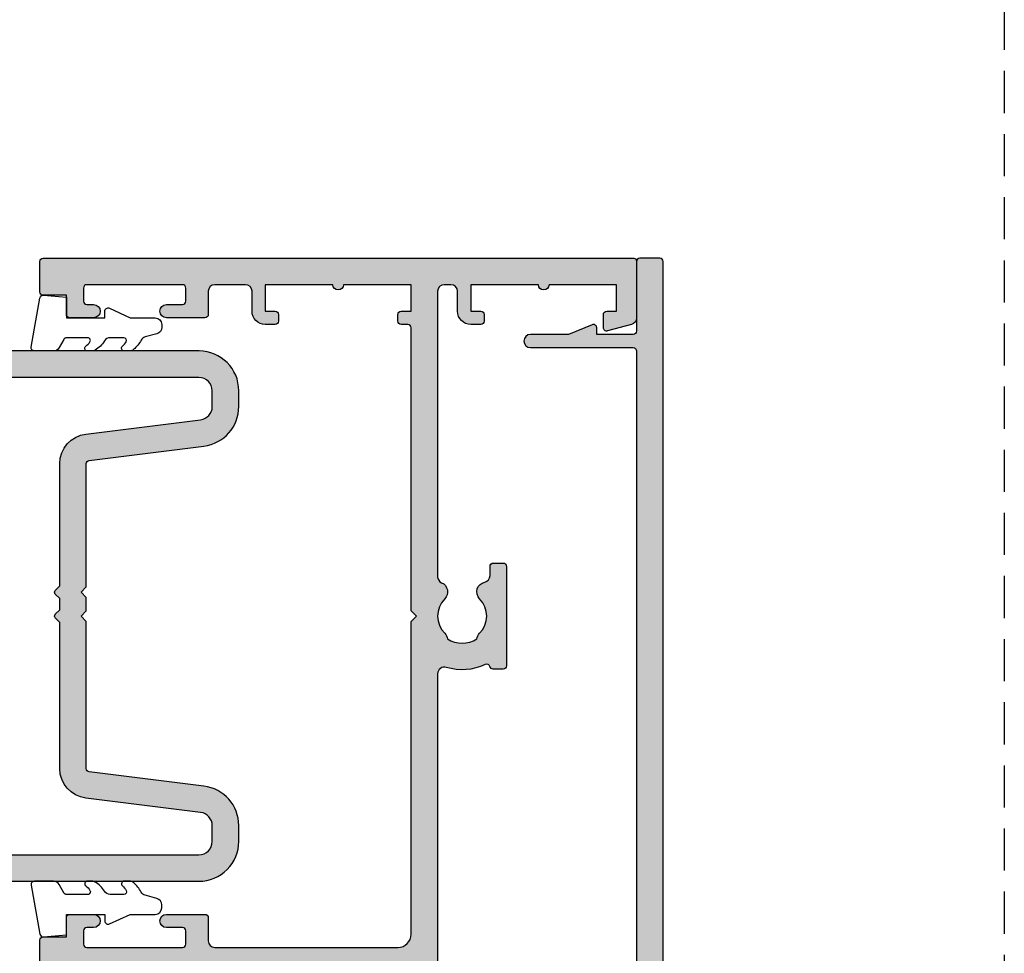
# Model space of a CAD drawing. Units: millimetres. Extents: x 0 to 356, y 0 to 484.
# Drawn here: x 282 to 356, y 165 to 235 of the extents above; entities that cross this region are included whole.
import ezdxf

# ---------------------------------------------------------------- set-up
doc = ezdxf.new("R2010")
doc.units = ezdxf.units.MM
doc.header["$LTSCALE"] = 0.25
doc.linetypes.add('DASHED', pattern=[19.049999999999997, 12.7, -6.35])
doc.layers.get('0').update_dxf_attribs({"plot": 0})
for name, color, linetype in [('08732$0$APL Hatch', 253, 'Continuous'), ('08732$0$APL Joinery', 2, 'Continuous'), ('08743$0$APL Hatch', 253, 'Continuous'), ('08743$0$APL Joinery', 2, 'Continuous'), ('08900$0$APL Hatch', 253, 'Continuous'), ('08900$0$APL Joinery', 2, 'Continuous'), ('APL Joinery', 2, 'Continuous')]:
    doc.layers.add(name, color=color, linetype=linetype)

# ---------------------------------------------------------------- blocks, each defined once
blk = doc.blocks.new('08732')
at = {"layer": '08732$0$APL Hatch'}
h = blk.add_hatch(color=256, dxfattribs=at)
edge = h.paths.add_edge_path()
edge.add_arc((-22.9999985165674, 3.999999202069055), 3.349999999982849, 42.30498704038229, 121.29741221958469, ccw=False)
edge.add_arc((-21.07710998279839, 5.749999112569894), 0.7499999999726049, -137.6950129585045, 42.304987041029676, ccw=False)
edge.add_arc((-22.99999851649225, 3.999999202071494), 1.849999999980424, 42.30498704117906, 137.1204182266337)
edge.add_arc((-25.01515846976635, 5.871263577506085), 0.9000000000287113, 284.5174242385811, 317.12041822665293, ccw=False)
edge.add_arc((-22.99999851648309, 3.999999202057039), 2.050000000012997, 150.8035934069148, 209.9198265928864)
edge.add_arc((-24.99137177595153, 2.103441124523911), 0.8999999999807208, 43.60300177256232, 76.20599575986279, ccw=False)
edge.add_arc((-22.99999851652493, 3.999999202042569), 1.849999999975749, 223.6030017727996, 311.5845329588685)
edge.add_arc((-21.27431528510846, 2.055258246346052), 0.7500000000156729, 20.84203890574571, 131.584532959426, ccw=False)
edge.add_arc((-20.10610918926477, 2.499999202041409), 0.5000000000000006, 200.8420389058008, 270)
edge.add_line((-20.10610918926477, 1.999999202041408), (-19.93955153330671, 1.999999202041408))
edge.add_arc((-19.93955153330671, 2.249999202041408), 0.25, 270, 360)
edge.add_line((-19.68955153330671, 2.249999202041408), (-19.68955153330662, 2.999999202041408))
edge.add_arc((-19.28955153330658, 2.999999202041408), 0.4000000000000448, 0, 180, ccw=False)
edge.add_line((-18.88955153330653, 2.999999202041408), (-18.88955153330653, 2.249999202041408))
edge.add_arc((-18.63955153330653, 2.249999202041408), 0.25, 180, 270)
edge.add_line((-18.63955153330653, 1.999999202041408), (-14.78955153330662, 1.999999202041408))
edge.add_line((-14.78955153330662, 1.999999202041408), (-14.78955153330662, 2.999999202041408))
edge.add_line((-14.78955153330662, 2.999999202041408), (-13.78955153330662, 2.999999202041408))
edge.add_line((-13.78955153330662, 2.999999202041408), (-13.78955153330662, 4.999999202041408))
edge.add_line((-13.78955153330662, 4.999999202041408), (-14.53955153330662, 4.999999202041408))
edge.add_arc((-14.53955153330662, 5.249999202041408), 0.25, 180, 270, ccw=False)
edge.add_line((-14.78955153330662, 5.249999202041408), (-14.78955153330662, 5.749999202041408))
edge.add_arc((-14.53955153330662, 5.749999202041408), 0.25, 90, 180, ccw=False)
edge.add_line((-14.53955153330662, 5.999999202041408), (-13.03955153330662, 5.999999202041408))
edge.add_arc((-13.03955153330662, 5.749999202041408), 0.25, 0, 90, ccw=False)
edge.add_line((-12.78955153330662, 5.749999202041408), (-12.78955153330662, 2.499999202041408))
edge.add_arc((-12.28955153330662, 2.499999202041408), 0.5, 180, 270)
edge.add_line((-12.28955153330662, 1.999999202041408), (-2.499998516523192, 1.999999202041408))
edge.add_arc((-2.499998516523192, 2.499999202041408), 0.5, 270, 360)
edge.add_line((-1.999998516523192, 2.499999202041408), (-1.999998516522737, 157.7499992020432))
edge.add_arc((-1.749998516522737, 157.7499992020432), 0.25, 90, 180, ccw=False)
edge.add_line((-1.749998516522737, 157.9999992020432), (-0.2499985165227372, 157.9999992020423))
edge.add_arc((-0.2499985165227372, 157.7499992020423), 0.25, 0, 90, ccw=False)
edge.add_line((1.483477262809174e-06, 157.7499992020423), (1.483477262809174e-06, 152.4999992020423))
edge.add_arc((0.2500014834772628, 152.4999992020423), 0.25, 180, 270)
edge.add_line((0.2500014834772628, 152.2499992020423), (3.000001483477263, 152.2499992020423))
edge.add_line((3.000001483477263, 152.2499992020423), (3.000001483477262, 152.7499992020417))
edge.add_arc((3.250001483477269, 152.7499992020417), 0.2500000000000075, 67.62649295782222, 180, ccw=False)
edge.add_line((3.345162192326189, 152.9811797364545), (5.121469964118605, 152.2499992020423))
edge.add_line((5.121469964118605, 152.2499992020423), (7.995549328163463, 152.2499992020423))
edge.add_arc((7.995549328163463, 151.7499992020423), 0.5, -90, 90, ccw=False)
edge.add_line((7.995549328163463, 151.2499992020423), (0.250001483254076, 151.2499992020423))
edge.add_arc((0.2500014832540818, 150.9999992020423), 0.25, 90.00000000000131, 179.9999997442496)
edge.add_line((1.483254081779961e-06, 150.9999992031582), (1.193334693283532e-06, 86.04999932048423))
edge.add_line((1.193334693283532e-06, 86.04999932048423), (1.193334693283532e-06, 71.94999932048432))
edge.add_line((1.193334693283532e-06, 71.94999932048432), (1.483253621759051e-06, 6.999999200925473))
edge.add_arc((0.2500014832536217, 6.999999202041408), 0.2499999999999999, 180.0000002557526, 270)
edge.add_line((0.2500014832536216, 6.749999202041408), (7.995549328163008, 6.749999202041408))
edge.add_arc((7.995549328163008, 6.249999202041408), 0.5, -90, 90, ccw=False)
edge.add_line((7.995549328163008, 5.749999202041408), (5.121469964118149, 5.749999202041409))
edge.add_line((5.121469964118149, 5.749999202041409), (3.345162192325734, 5.018818667629208))
edge.add_arc((3.250001483476812, 5.249999202041975), 0.2500000000000036, 179.9999999999996, 292.37350704217897, ccw=False)
edge.add_line((3.000001483476808, 5.249999202041977), (3.000001483476808, 5.749999202041408))
edge.add_line((3.000001483476808, 5.749999202041408), (0.2500014834768081, 5.749999202041408))
edge.add_arc((0.2500014834768081, 5.499999202041408), 0.25, 90, 180)
edge.add_line((1.483476808061823e-06, 5.499999202041408), (1.483476808061823e-06, 0.2499992020414084))
edge.add_arc((-0.249998516523192, 0.2499992020414084), 0.25, -90, 0, ccw=False)
edge.add_line((-0.249998516523192, -7.979585916195742e-07), (-26.74999851652319, -7.979585916473297e-07))
edge.add_arc((-26.74999851652319, 0.2499992020414084), 0.25, 180, 270, ccw=False)
edge.add_line((-26.99999851652319, 0.2499992020414084), (-26.99999851652319, 7.749999202041408))
edge.add_arc((-26.74999851652319, 7.749999202041408), 0.25, 90, 180, ccw=False)
edge.add_line((-26.74999851652319, 7.999999202041408), (-25.74999851652319, 7.999999202041408))
edge.add_arc((-25.74999851652319, 7.749999202041408), 0.25, 0, 90, ccw=False)
edge.add_line((-25.49999851652319, 7.749999202041408), (-25.49999851652319, 7.289756031995239))
edge.add_arc((-24.99999851652309, 7.289756031995243), 0.5000000000001066, 180.0000000000004, 301.2974122202567)
at = {"layer": '08732$0$APL Joinery', "linetype": 'Continuous'}
blk.add_lwpolyline([(-1.999998516523192, 2.499999202041408), (-1.999998516522737, 157.7499992020432, -0.414213562373095), (-1.749998516522737, 157.9999992020432), (-0.2499985165227372, 157.9999992020423, -0.414213562373095), (1.483477262809174e-06, 157.7499992020423), (1.483477262809174e-06, 152.4999992020423, 0.414213562373095), (0.2500014834772628, 152.2499992020423), (3.000001483477263, 152.2499992020423), (3.000001483477262, 152.7499992020417, -0.5338017280246224), (3.345162192326189, 152.9811797364545), (5.121469964118605, 152.2499992020423), (7.995549328163463, 152.2499992020423, -0.9999999999999999), (7.995549328163463, 151.2499992020423), (0.2500014832540761, 151.2499992020423, 0.4142135610657049), (1.483254081779961e-06, 150.9999992031582), (1.193334693283532e-06, 86.04999932048423), (1.193334693283532e-06, 71.94999932048432), (1.483253621759051e-06, 6.999999200925477, 0.4142135610657001)], format="xyb", dxfattribs=at)
blk = doc.blocks.new('08743')
at = {"layer": '08743$0$APL Hatch'}
h = blk.add_hatch(color=256, dxfattribs=at)
edge = h.paths.add_edge_path()
edge.add_line((2.851060250531418, 84.3000012411701), (0.2499987787134614, 84.3000012411701))
edge.add_arc((0.2499987787134614, 84.0500012411701), 0.25, 90, 180)
edge.add_line((-1.221286538566346e-06, 84.0500012411701), (-1.221286538566346e-06, 83.35000124117028))
edge.add_arc((0.2499987787134614, 83.35000124117028), 0.25, 180, 270)
edge.add_line((0.2499987787134614, 83.10000124117028), (9.049998778696363, 83.10000124117028))
edge.add_line((9.049998778696363, 83.10000124117028), (9.049998778696363, 74.90000124117046))
edge.add_line((9.049998778696363, 74.90000124117046), (0.2499987787134614, 74.90000124117046))
edge.add_arc((0.2499987787134614, 74.65000124117046), 0.25, 90, 180)
edge.add_line((-1.221286538566346e-06, 74.65000124117046), (-1.221286538566346e-06, 73.95000124117064))
edge.add_arc((0.2499987787134614, 73.95000124117064), 0.25, 180, 270)
edge.add_line((0.2499987787134614, 73.70000124117064), (2.851060250531418, 73.70000124117064))
edge.add_line((2.851060250531418, 73.70000124117064), (4.685294017437855, 73.20851978459837))
edge.add_arc((4.749998778713461, 73.45000124117064), 0.2500000000000003, 255.0000000000056, 360)
edge.add_line((4.999998778713461, 73.45000124117064), (4.999998778713461, 73.70000124117064))
edge.add_line((4.999998778713461, 73.70000124117064), (9.549998778696363, 73.70000124117064))
edge.add_arc((9.549998778696363, 74.70000124117064), 1, 270, 360)
edge.add_line((10.54999877869636, 74.70000124117064), (10.55000062039517, 75.00000109839243))
edge.add_line((10.55000062039517, 75.00000109839243), (10.80000062039517, 75.00000109839243))
edge.add_arc((10.80000062039517, 75.25000109839243), 0.25, 270, 360)
edge.add_line((11.05000062039517, 75.25000109839243), (11.05000062039517, 75.94837363633178))
edge.add_arc((11.55000062039527, 75.94837363633216), 0.5000000000000995, 101.53695903255573, 180.000000000044, ccw=False)
edge.add_arc((11.30000062039787, 77.17311850774027), 0.7500000000155643, 281.5369590325416, 404.6397729594195)
edge.add_arc((13.15000062037891, 79.00000109839267), 1.849999999976477, 136.6582417730618, 224.6397729588587, ccw=False)
edge.add_arc((11.1500006203985, 80.88745970719124), 0.8999999999961451, 316.6582417722224, 349.261235759511)
edge.add_arc((13.15000062039512, 79.00000109835275), 2.050000000012131, 57.02493340688761, 122.97506659287899, ccw=False)
edge.add_arc((15.15000062043478, 80.88745970716256), 0.9000000000270484, 190.7387642385523, 223.3417582257543)
edge.add_arc((13.15000062040887, 79.00000109836151), 1.849999999980375, -44.6397729588129, 43.341758227011326, ccw=False)
edge.add_arc((15.00000062037167, 77.17311850774652), 0.7499999999724016, 135.3602270415222, 246.4218215232794)
edge.add_arc((14.50000062041226, 76.02747458401996), 0.5000000000000044, 0, 66.42182152327149, ccw=False)
edge.add_line((15.00000062041227, 76.02747458401996), (15.00000062041227, 31.34511329486509))
edge.add_arc((14.50000062041213, 31.34511329486477), 0.5000000000001315, -107.25970264207513, 3.581135388230905e-11, ccw=False)
edge.add_arc((13.15000062036168, 27.00000109840167), 4.049999999998621, 72.74029735785095, 115.482319768845)
edge.add_arc((11.30000062039512, 30.88168887565946), 0.2500000000000773, 195.2704503054771, 295.48231976882846, ccw=False)
edge.add_arc((10.81765393043709, 30.75000109837401), 0.2499999999997716, 15.27045030564307, 90.00000000006838)
edge.add_line((10.81765393043679, 31.00000109837379), (10.05000062039517, 31.00000109837379))
edge.add_arc((10.05000062039517, 30.75000109837379), 0.25, 90, 180)
edge.add_line((9.800000620395167, 30.75000109837379), (9.800000620395167, 23.25000109837379))
edge.add_arc((10.05000062039517, 23.25000109837379), 0.25, 180, 270)
edge.add_line((10.05000062039517, 23.00000109837379), (10.80000062039517, 23.00000109837379))
edge.add_arc((10.80000062039517, 23.25000109837379), 0.25, 270, 360)
edge.add_line((11.05000062039517, 23.25000109837379), (11.05000062039517, 23.94837363631359))
edge.add_arc((11.55000062039499, 23.94837363631375), 0.4999999999998277, 101.53695903253032, 180.0000000000179, ccw=False)
edge.add_arc((11.30000062039786, 25.17311850772164), 0.7500000000155728, 281.5369590325421, 404.6397729594183)
edge.add_arc((13.15000062037891, 27.00000109837403), 1.849999999976479, 136.6582417730619, 224.6397729588588, ccw=False)
edge.add_arc((11.15000062039851, 28.8874597071726), 0.8999999999961412, 316.6582417722221, 349.2612357595107)
edge.add_arc((13.15000062039512, 27.0000010983341), 2.050000000012133, 57.02493340688761, 122.9750665928789, ccw=False)
edge.add_arc((15.15000062043478, 28.88745970714391), 0.9000000000270529, 190.738764238552, 223.341758225754)
edge.add_arc((13.15000062040887, 27.00000109834285), 1.84999999998038, -44.63977295881273, 43.341758227011496, ccw=False)
edge.add_arc((15.00000062037183, 25.17311850772765), 0.7499999999726726, 135.3602270415186, 246.4218215232751)
edge.add_arc((14.50000062041227, 24.02747458400086), 0.4999999999999997, 0, 66.42182152327172, ccw=False)
edge.add_line((15.00000062041227, 24.02747458400086), (15.00000062041227, 2.500001098368784))
edge.add_arc((14.50000062041227, 2.500001098368784), 0.5, -90, 0, ccw=False)
edge.add_line((14.50000062041227, 2.000001098368784), (14.00000062041227, 2.000001098368784))
edge.add_arc((14.00000062041227, 2.500001098368784), 0.5, 180, 270, ccw=False)
edge.add_line((13.50000062041227, 2.500001098368784), (13.50000062041227, 4.000001098368784))
edge.add_arc((12.50000062041227, 4.000001098368784), 1, 0, 90)
edge.add_line((12.50000062041227, 5.000001098368784), (11.75000062041227, 5.000001098368784))
edge.add_arc((11.75000062041227, 4.750001098368784), 0.25, 90, 180)
edge.add_line((11.50000062041227, 4.750001098368784), (11.50000062041227, 4.250001098368784))
edge.add_arc((11.75000062041227, 4.250001098368784), 0.25, 180, 270)
edge.add_line((11.75000062041227, 4.000001098368784), (12.50000062041227, 4.000001098368784))
edge.add_line((12.50000062041227, 4.000001098368784), (12.50000062041227, 2.000001098368784))
edge.add_line((12.50000062041227, 2.000001098368784), (7.400000620412266, 2.000001098368784))
edge.add_arc((7.00000062041222, 2.000001098368784), 0.4000000000000457, 0, 180)
edge.add_line((6.600000620412175, 2.000001098368784), (1.500000620412266, 2.000001098368784))
edge.add_line((1.500000620412266, 2.000001098368784), (1.500000620412266, 4.000001098368784))
edge.add_line((1.500000620412266, 4.000001098368784), (2.250000620412266, 4.000001098368784))
edge.add_arc((2.250000620412266, 4.250001098368784), 0.25, 270, 360)
edge.add_line((2.500000620412266, 4.250001098368784), (2.500000620412266, 5.250001098368784))
edge.add_arc((2.250000620412266, 5.250001098368784), 0.25, 0, 104.9999999999945)
edge.add_line((2.185295859136659, 5.491482554941058), (0.3705910978610527, 5.005233879656088))
edge.add_arc((0.500000620412265, 4.522270966511542), 0.4999999999999993, 104.9999999999943, 180)
edge.add_line((6.204122655617539e-07, 4.522270966511542), (6.204120836517113e-07, 0.2000010983686025))
edge.add_arc((0.2000006204119927, 0.2000010983686935), 0.1999999999999091, 180.0000000000261, 270.000000000026)
edge.add_line((0.2000006204120837, 1.098368784369086e-06), (44.75000062041227, 1.098368784369086e-06))
edge.add_arc((44.75000062041227, 0.2500010983687844), 0.25, 270, 360)
edge.add_line((45.00000062041227, 0.2500010983687844), (45.00000062041227, 2.550001098368512))
edge.add_arc((44.75000062041227, 2.550001098368512), 0.25, 0, 90)
edge.add_line((44.75000062041227, 2.800001098368512), (43.00000062041227, 2.800001098368512))
edge.add_line((43.00000062041227, 2.800001098368512), (43.00000062041227, 4.250001098368784))
edge.add_arc((42.75000062041227, 4.250001098368784), 0.25, 0, 90)
edge.add_line((42.75000062041227, 4.500001098368784), (40.95000062041299, 4.50000109836887))
edge.add_arc((40.95000062041299, 4.000001098368827), 0.5000000000000426, 90, 270)
edge.add_line((40.95000062041299, 3.500001098368784), (41.45000062041208, 3.500001098368784))
edge.add_arc((41.45000062041208, 3.250001098368784), 0.25, 0, 90, ccw=False)
edge.add_line((41.70000062041208, 3.250001098368784), (41.70000062041208, 2.250001098368784))
edge.add_arc((41.45000062041208, 2.250001098368784), 0.25, -90, 0, ccw=False)
edge.add_line((41.45000062041208, 2.000001098368784), (34.25000062041318, 2.000001098368784))
edge.add_arc((34.25000062041318, 2.250001098368784), 0.25, 180, 270, ccw=False)
edge.add_line((34.00000062041318, 2.250001098368784), (34.00000062041318, 3.250001098368784))
edge.add_arc((34.25000062041318, 3.250001098368784), 0.25, 90, 180, ccw=False)
edge.add_line((34.25000062041318, 3.500001098368784), (35.45000062041117, 3.500001098368784))
edge.add_arc((35.45000062041117, 4.000001098368784), 0.5, 270, 450)
edge.add_line((35.45000062041117, 4.500001098368784), (32.30000062041336, 4.500001098368784))
edge.add_line((32.30000062041336, 4.500001098368784), (32.30000062041336, 2.000001098368784))
edge.add_line((32.30000062041336, 2.000001098368784), (29.50000062041227, 2.000001098368784))
edge.add_arc((29.50000062041227, 2.500001098368784), 0.5, 180, 270, ccw=False)
edge.add_line((29.00000062041227, 2.500001098368784), (29.00000062041227, 4.000001098368784))
edge.add_arc((28.00000062041227, 4.000001098368784), 1, 0, 90)
edge.add_line((28.00000062041227, 5.000001098368784), (27.25000062041227, 5.000001098368784))
edge.add_arc((27.25000062041227, 4.750001098368784), 0.25, 90, 180)
edge.add_line((27.00000062041227, 4.750001098368784), (27.00000062041227, 4.250001098368784))
edge.add_arc((27.25000062041227, 4.250001098368784), 0.25, 180, 270)
edge.add_line((27.25000062041227, 4.000001098368784), (28.00000062041227, 4.000001098368784))
edge.add_line((28.00000062041227, 4.000001098368784), (28.00000062041227, 2.000001098368784))
edge.add_line((28.00000062041227, 2.000001098368784), (22.90000062041226, 2.000001098368784))
edge.add_arc((22.50000062041222, 2.000001098368784), 0.4000000000000448, 0, 180)
edge.add_line((22.10000062041217, 2.000001098368784), (17.00000062041227, 2.000001098368784))
edge.add_line((17.00000062041227, 2.000001098368784), (17.00000062041227, 4.000001098368784))
edge.add_line((17.00000062041227, 4.000001098368784), (17.75000062041227, 4.000001098368784))
edge.add_arc((17.75000062041227, 4.250001098368784), 0.25, 270, 360)
edge.add_line((18.00000062041227, 4.250001098368784), (18.00000062041227, 4.750001098368784))
edge.add_arc((17.75000062041227, 4.750001098368784), 0.25, 0, 90)
edge.add_line((17.75000062041227, 5.000001098368784), (17.25000062041227, 5.000001098368784))
edge.add_arc((17.25000062041227, 5.250001098368784), 0.25, 180, 270, ccw=False)
edge.add_line((17.00000062041227, 5.250001098368784), (17.00000062041227, 26.59999939955626))
edge.add_line((17.00000062041227, 26.59999939955626), (16.59999877874247, 27.00000124122585))
edge.add_line((16.59999877874247, 27.00000124122585), (17.00000062041227, 27.4000030828954))
edge.add_line((17.00000062041227, 27.4000030828954), (17.00000062041227, 51.00000109836878))
edge.add_arc((18.00000062041227, 51.00000109836878), 1, 90, 180, ccw=False)
edge.add_line((18.00000062041227, 52.00000109836878), (31.80000062041336, 52.00000109836787))
edge.add_arc((31.80000062041336, 51.50000109836787), 0.5, 0, 90, ccw=False)
edge.add_line((32.30000062041336, 51.50000109836787), (32.30000062041336, 49.75000109836878))
edge.add_arc((32.55000062041336, 49.75000109836878), 0.25, 180, 270)
edge.add_line((32.55000062041336, 49.50000109836878), (35.45000062041117, 49.50000109836878))
edge.add_arc((35.45000062041117, 50.00000109836878), 0.5, 270, 450)
edge.add_line((35.45000062041117, 50.50000109836878), (34.25000062041318, 50.50000109836878))
edge.add_arc((34.25000062041318, 50.75000109836878), 0.25, 180, 270, ccw=False)
edge.add_line((34.00000062041318, 50.75000109836878), (34.00000062041318, 51.75000109836878))
edge.add_arc((34.25000062041318, 51.75000109836878), 0.25, 90, 180, ccw=False)
edge.add_line((34.25000062041318, 52.00000109836878), (41.45000062041208, 52.00000109836878))
edge.add_arc((41.45000062041208, 51.75000109836878), 0.25, 0, 90, ccw=False)
edge.add_line((41.70000062041208, 51.75000109836878), (41.70000062041208, 50.75000109836878))
edge.add_arc((41.45000062041208, 50.75000109836878), 0.25, -90, 0, ccw=False)
edge.add_line((41.45000062041208, 50.50000109836878), (40.95000062041299, 50.50000109836887))
edge.add_arc((40.95000062041299, 50.00000109836883), 0.5000000000000426, 90, 270)
edge.add_line((40.95000062041299, 49.50000109836878), (42.75000062041227, 49.50000109836878))
edge.add_arc((42.75000062041227, 49.75000109836878), 0.25, 270, 360)
edge.add_line((43.00000062041227, 49.75000109836878), (43.00000062041227, 51.2000010983686))
edge.add_line((43.00000062041227, 51.2000010983686), (44.75000062041227, 51.2000010983686))
edge.add_arc((44.75000062041227, 51.4500010983686), 0.25, 270, 360)
edge.add_line((45.00000062041227, 51.4500010983686), (45.00000062041227, 54.55000109836851))
edge.add_arc((44.75000062041227, 54.55000109836851), 0.25, 0, 90)
edge.add_line((44.75000062041227, 54.80000109836851), (43.00000062041227, 54.80000109836851))
edge.add_line((43.00000062041227, 54.80000109836851), (43.00000062041227, 56.25000109836878))
edge.add_arc((42.75000062041227, 56.25000109836878), 0.25, 0, 90)
edge.add_line((42.75000062041227, 56.50000109836878), (40.95000062041299, 56.50000109836887))
edge.add_arc((40.95000062041299, 56.00000109836883), 0.5000000000000426, 90, 270)
edge.add_line((40.95000062041299, 55.50000109836878), (41.45000062041208, 55.50000109836878))
edge.add_arc((41.45000062041208, 55.25000109836878), 0.25, 0, 90, ccw=False)
edge.add_line((41.70000062041208, 55.25000109836878), (41.70000062041208, 54.25000109836878))
edge.add_arc((41.45000062041208, 54.25000109836878), 0.25, -90, 0, ccw=False)
edge.add_line((41.45000062041208, 54.00000109836878), (34.25000062041318, 54.00000109836878))
edge.add_arc((34.25000062041318, 54.25000109836878), 0.25, 180, 270, ccw=False)
edge.add_line((34.00000062041318, 54.25000109836878), (34.00000062041318, 55.25000109836878))
edge.add_arc((34.25000062041318, 55.25000109836878), 0.25, 90, 180, ccw=False)
edge.add_line((34.25000062041318, 55.50000109836878), (35.45000062041117, 55.50000109836878))
edge.add_arc((35.45000062041117, 56.00000109836878), 0.5, 270, 450)
edge.add_line((35.45000062041117, 56.50000109836878), (32.55000062041336, 56.50000109836878))
edge.add_arc((32.55000062041336, 56.25000109836878), 0.25, 90, 180)
edge.add_line((32.30000062041336, 56.25000109836878), (32.30000062041336, 54.50000109836878))
edge.add_arc((31.80000062041336, 54.50000109836878), 0.5, -90, 0, ccw=False)
edge.add_line((31.80000062041336, 54.00000109836878), (18.00000062041227, 54.00000109836878))
edge.add_arc((18.00000062041227, 55.00000109836878), 1, 180, 270, ccw=False)
edge.add_line((17.00000062041227, 55.00000109836878), (17.00000062041227, 78.59999939958851))
edge.add_line((17.00000062041227, 78.59999939958851), (16.5999987787593, 79.0000012412413))
edge.add_line((16.5999987787593, 79.0000012412413), (17.00000062041227, 79.40000308289406))
edge.add_line((17.00000062041227, 79.40000308289406), (17.00000062041227, 103.0000010983697))
edge.add_arc((18.00000062041227, 103.0000010983697), 1, 90, 180, ccw=False)
edge.add_line((18.00000062041227, 104.0000010983697), (31.80000062041336, 104.0000010983697))
edge.add_arc((31.80000062041336, 103.5000010983697), 0.5, 0, 90, ccw=False)
edge.add_line((32.30000062041336, 103.5000010983697), (32.30000062041336, 101.7500010983697))
edge.add_arc((32.55000062041336, 101.7500010983697), 0.25, 180, 270)
edge.add_line((32.55000062041336, 101.5000010983697), (35.45000062041117, 101.5000010983697))
edge.add_arc((35.45000062041117, 102.0000010983697), 0.5, 270, 450)
edge.add_line((35.45000062041117, 102.5000010983697), (34.25000062041318, 102.5000010983697))
edge.add_arc((34.25000062041318, 102.7500010983697), 0.25, 180, 270, ccw=False)
edge.add_line((34.00000062041318, 102.7500010983697), (34.00000062041318, 103.7500010983697))
edge.add_arc((34.25000062041318, 103.7500010983697), 0.25, 90, 180, ccw=False)
edge.add_line((34.25000062041318, 104.0000010983697), (41.45000062041208, 104.0000010983697))
edge.add_arc((41.45000062041208, 103.7500010983697), 0.25, 0, 90, ccw=False)
edge.add_line((41.70000062041208, 103.7500010983697), (41.70000062041208, 102.7500010983697))
edge.add_arc((41.45000062041208, 102.7500010983697), 0.25, -90, 0, ccw=False)
edge.add_line((41.45000062041208, 102.5000010983697), (40.95000062041299, 102.5000010983698))
edge.add_arc((40.95000062041299, 102.0000010983697), 0.5000000000000426, 90, 270)
edge.add_line((40.95000062041299, 101.5000010983697), (42.75000062041227, 101.5000010983697))
edge.add_arc((42.75000062041227, 101.7500010983697), 0.25, 270, 360)
edge.add_line((43.00000062041227, 101.7500010983697), (43.00000062041227, 103.2000010983695))
edge.add_line((43.00000062041227, 103.2000010983695), (44.75000062041227, 103.2000010983695))
edge.add_arc((44.75000062041227, 103.4500010983695), 0.25, 270, 360)
edge.add_line((45.00000062041227, 103.4500010983695), (45.00000062041227, 106.5500010983699))
edge.add_arc((44.75000062041227, 106.5500010983699), 0.25, 0, 90)
edge.add_line((44.75000062041227, 106.8000010983699), (43.00000062041227, 106.8000010983699))
edge.add_line((43.00000062041227, 106.8000010983699), (43.00000062041227, 108.2500010983701))
edge.add_arc((42.75000062041227, 108.2500010983701), 0.25, 0, 90)
edge.add_line((42.75000062041227, 108.5000010983701), (40.95000062041299, 108.5000010983702))
edge.add_arc((40.95000062041299, 108.0000010983702), 0.5000000000000426, 90, 270)
edge.add_line((40.95000062041299, 107.5000010983701), (41.45000062041208, 107.5000010983701))
edge.add_arc((41.45000062041208, 107.2500010983701), 0.25, 0, 90, ccw=False)
edge.add_line((41.70000062041208, 107.2500010983701), (41.70000062041208, 106.2500010983701))
edge.add_arc((41.45000062041208, 106.2500010983701), 0.25, -90, 0, ccw=False)
edge.add_line((41.45000062041208, 106.0000010983701), (34.25000062041318, 106.0000010983701))
edge.add_arc((34.25000062041318, 106.2500010983701), 0.25, 180, 270, ccw=False)
edge.add_line((34.00000062041318, 106.2500010983701), (34.00000062041318, 107.2500010983701))
edge.add_arc((34.25000062041318, 107.2500010983701), 0.25, 90, 180, ccw=False)
edge.add_line((34.25000062041318, 107.5000010983701), (35.45000062041117, 107.5000010983701))
edge.add_arc((35.45000062041117, 108.0000010983701), 0.5, 270, 450)
edge.add_line((35.45000062041117, 108.5000010983701), (32.55000062041336, 108.5000010983702))
edge.add_arc((32.55000062041336, 108.2500010983702), 0.25, 90, 180)
edge.add_line((32.30000062041336, 108.2500010983702), (32.30000062041336, 106.5000010983711))
edge.add_arc((31.8000006204129, 106.5000010983706), 0.5000000000004547, -89.99999999994787, 5.212541509536095e-11, ccw=False)
edge.add_line((31.80000062041336, 106.0000010983701), (18.00000062041227, 106.0000010983701))
edge.add_arc((18.00000062041227, 107.0000010983701), 1, 180, 270, ccw=False)
edge.add_line((17.00000062041227, 107.0000010983701), (17.0000006204125, 130.5999993995261))
edge.add_line((17.0000006204125, 130.5999993995261), (16.59999877875885, 131.0000012411795))
edge.add_line((16.59999877875885, 131.0000012411795), (17.00000062041251, 131.4000030828328))
edge.add_line((17.00000062041251, 131.4000030828328), (17.00000062041272, 152.7500010983697))
edge.add_arc((17.25000062041272, 152.7500010983697), 0.25, 90, 180, ccw=False)
edge.add_line((17.25000062041272, 153.0000010983697), (17.75000062041272, 153.0000010983697))
edge.add_arc((17.75000062041272, 153.2500010983697), 0.25, 270, 360)
edge.add_line((18.00000062041272, 153.2500010983697), (18.00000062041272, 153.7500010983697))
edge.add_arc((17.75000062041272, 153.7500010983697), 0.25, 0, 90)
edge.add_line((17.75000062041272, 154.0000010983697), (17.00000062041272, 154.0000010983697))
edge.add_line((17.00000062041272, 154.0000010983697), (17.00000062041272, 156.0000010983697))
edge.add_line((17.00000062041272, 156.0000010983697), (22.10000062041272, 156.0000010983697))
edge.add_arc((22.50000062041254, 156.0000010983697), 0.3999999999998174, 180, 360)
edge.add_line((22.90000062041236, 156.0000010983697), (28.00000062041272, 156.0000010983697))
edge.add_line((28.00000062041272, 156.0000010983697), (28.00000062041272, 154.0000010983697))
edge.add_line((28.00000062041272, 154.0000010983697), (27.25000062041272, 154.0000010983697))
edge.add_arc((27.25000062041272, 153.7500010983697), 0.25, 90, 180)
edge.add_line((27.00000062041272, 153.7500010983697), (27.00000062041272, 153.2500010983697))
edge.add_arc((27.25000062041272, 153.2500010983697), 0.25, 180, 270)
edge.add_line((27.25000062041272, 153.0000010983697), (28.00000062041272, 153.0000010983697))
edge.add_arc((28.00000062041272, 154.0000010983697), 1, 270, 360)
edge.add_line((29.00000062041272, 154.0000010983697), (29.00000062041272, 155.5000010983697))
edge.add_arc((29.5000006204134, 155.5000010983704), 0.5000000000006821, 90.00000000007822, 180.0000000000782, ccw=False)
edge.add_line((29.50000062041272, 156.0000010983711), (31.80000062041381, 156.0000010983711))
edge.add_arc((31.80000062041381, 155.5000010983711), 0.5, 0, 90, ccw=False)
edge.add_line((32.30000062041381, 155.5000010983711), (32.30000062041381, 153.7500010983711))
edge.add_arc((32.55000062041381, 153.7500010983711), 0.25, 180, 270)
edge.add_line((32.55000062041381, 153.5000010983711), (35.45000062041163, 153.5000010983711))
edge.add_arc((35.45000062041163, 154.0000010983711), 0.5, 270, 450)
edge.add_line((35.45000062041163, 154.5000010983711), (34.25000062041363, 154.5000010983711))
edge.add_arc((34.25000062041363, 154.7500010983711), 0.25, 180, 270, ccw=False)
edge.add_line((34.00000062041363, 154.7500010983711), (34.00000062041363, 155.7500010983711))
edge.add_arc((34.25000062041363, 155.7500010983711), 0.25, 90, 180, ccw=False)
edge.add_line((34.25000062041363, 156.0000010983711), (41.45000062041254, 156.0000010983711))
edge.add_arc((41.45000062041254, 155.7500010983711), 0.25, 0, 90, ccw=False)
edge.add_line((41.70000062041254, 155.7500010983711), (41.70000062041254, 154.7500010983711))
edge.add_arc((41.45000062041254, 154.7500010983711), 0.25, -90, 0, ccw=False)
edge.add_line((41.45000062041254, 154.5000010983711), (40.95000062041345, 154.5000010983711))
edge.add_arc((40.95000062041345, 154.0000010983711), 0.5000000000000284, 90, 270)
edge.add_line((40.95000062041345, 153.5000010983711), (42.75000062041272, 153.5000010983711))
edge.add_arc((42.75000062041272, 153.7500010983711), 0.25, 270, 360)
edge.add_line((43.00000062041272, 153.7500010983711), (43.00000062041272, 155.2000010983713))
edge.add_line((43.00000062041272, 155.2000010983713), (44.75000062041272, 155.2000010983713))
edge.add_arc((44.75000062041272, 155.4500010983713), 0.25, 270, 360)
edge.add_line((45.00000062041272, 155.4500010983713), (45.00000062041272, 157.7500010983715))
edge.add_arc((44.75000062041318, 157.7500010983711), 0.2499999999995453, 1.042204158023861e-10, 90.00000000010422)
edge.add_line((44.75000062041272, 158.0000010983706), (0.2000006204125384, 158.0000010983694))
edge.add_arc((0.2000006204126237, 157.8000010983695), 0.1999999999999034, 90.00000000002443, 180.0000000000244)
edge.add_line((6.204127203091048e-07, 157.8000010983694), (6.204127203091048e-07, 153.4777312302265))
edge.add_arc((0.5000006204127208, 153.4777312302265), 0.5000000000000004, 180, 255.0000000000055)
edge.add_line((0.3705910978615067, 152.9947683170819), (2.185295859137113, 152.5085196417974))
edge.add_arc((2.25000062041272, 152.7500010983697), 0.2500000000000003, 255.0000000000056, 360)
edge.add_line((2.500000620412721, 152.7500010983697), (2.50000062041272, 153.7500010983697))
edge.add_arc((2.25000062041272, 153.7500010983697), 0.25, 0, 90)
edge.add_line((2.25000062041272, 154.0000010983697), (1.50000062041272, 154.0000010983697))
edge.add_line((1.50000062041272, 154.0000010983697), (1.50000062041272, 156.0000010983697))
edge.add_line((1.50000062041272, 156.0000010983697), (6.60000062041272, 156.0000010983697))
edge.add_arc((7.000000620412538, 156.0000010983697), 0.3999999999998183, 180, 360)
edge.add_line((7.400000620412357, 156.0000010983697), (12.50000062041272, 156.0000010983697))
edge.add_line((12.50000062041272, 156.0000010983697), (12.50000062041272, 154.0000010983697))
edge.add_line((12.50000062041272, 154.0000010983697), (11.75000062041272, 154.0000010983697))
edge.add_arc((11.75000062041272, 153.7500010983697), 0.25, 90, 180)
edge.add_line((11.50000062041272, 153.7500010983697), (11.50000062041272, 153.2500010983697))
edge.add_arc((11.75000062041272, 153.2500010983697), 0.25, 180, 270)
edge.add_line((11.75000062041272, 153.0000010983697), (12.50000062041272, 153.0000010983697))
edge.add_arc((12.50000062041272, 154.0000010983697), 1, 270, 360)
edge.add_line((13.50000062041272, 154.0000010983697), (13.50000062041272, 155.5000010983697))
edge.add_arc((14.00000062041272, 155.5000010983697), 0.5, 90, 180, ccw=False)
edge.add_line((14.00000062041272, 156.0000010983697), (14.50000062041272, 156.0000010983697))
edge.add_arc((14.50000062041272, 155.5000010983697), 0.5, 0, 90, ccw=False)
edge.add_line((15.00000062041272, 155.5000010983697), (14.99999877871346, 133.9725277555433))
edge.add_arc((14.49999877871346, 133.9725277555433), 0.5000000000000036, -66.42176208597891, 0, ccw=False)
edge.add_arc((14.99999996714777, 132.8268843504803), 0.7499999999999961, 113.578237914022, 224.6397934461266)
edge.add_arc((13.15000062040888, 131.0000010983365), 1.849999999980375, -44.63977295881318, 44.63979344612471, ccw=False)
edge.add_arc((15.00000062037183, 129.1731185077213), 0.7499999999726615, 135.3602270415205, 172.2300127882656)
edge.add_arc((13.1499987786963, 131.0000012412104), 2.050000000012393, 237.3202227630244, 302.6799112798251, ccw=False)
edge.add_arc((11.30000062039787, 129.1731185077152), 0.7500000000155895, 7.769787551862024, 44.63977295942156)
edge.add_arc((13.15000062037891, 131.0000010983676), 1.849999999976469, 135.3602330493435, 224.6397729588583, ccw=False)
edge.add_arc((11.30000042883157, 132.8268834950075), 0.7499999999999859, 315.3602330493459, 438.4631181634828)
edge.add_arc((11.54999877869652, 134.0516287032304), 0.5000000000001722, 179.9999999999609, 258.4631181634674, ccw=False)
edge.add_line((11.04999877869636, 134.0516287032308), (11.04999877869636, 134.7500010983674))
edge.add_arc((10.79999877869636, 134.7500010983674), 0.25, 0, 90)
edge.add_line((10.79999877869636, 135.0000010983674), (10.05000062039517, 135.0000010983674))
edge.add_arc((10.05000062039517, 134.7500010983674), 0.25, 90, 180)
edge.add_line((9.800000620395167, 134.7500010983674), (9.800000620395167, 127.2500010983674))
edge.add_arc((10.05000062039517, 127.2500010983674), 0.25, 180, 270)
edge.add_line((10.05000062039517, 127.0000010983674), (10.81765204975093, 127.0000010983674))
edge.add_arc((10.81765204975093, 127.2500010983674), 0.25, 270, 344.7295666573399)
edge.add_arc((11.2999987786961, 127.1183134638854), 0.2499999999995695, 64.51768023130779, 164.7295666574718, ccw=False)
edge.add_arc((13.14999877866368, 131.0000012411436), 4.049999999999879, 244.5176802311358, 287.2597026421298)
edge.add_arc((14.49999877871346, 126.6548890446791), 0.5000000000000048, 0, 107.25970264211071, ccw=False)
edge.add_line((14.99999877871346, 126.6548890446791), (15.00000062041227, 83.34511329488328))
edge.add_arc((14.5000006204123, 83.34511329488319), 0.4999999999999627, -107.25970264210122, 9.777068044058979e-12, ccw=False)
edge.add_arc((13.15000062036227, 79.00000109842009), 4.049999999998664, 72.74029735785982, 115.4823197688539)
edge.add_arc((11.30000062039512, 82.88168887567764), 0.2500000000000749, 195.2704503054755, 295.48231976882914, ccw=False)
edge.add_arc((10.81765393043679, 82.75000109839243), 0.2499999999999996, 15.27045030557479, 89.99999999999959)
edge.add_line((10.81765393043679, 83.00000109839243), (10.55000062039517, 83.00000109839243))
edge.add_line((10.55000062039517, 83.00000109839243), (10.54999877869636, 83.3000012411701))
edge.add_arc((9.549998778696363, 83.3000012411701), 1, 0, 90)
edge.add_line((9.549998778696363, 84.3000012411701), (4.999998778713461, 84.3000012411701))
edge.add_line((4.999998778713461, 84.3000012411701), (4.999998778713461, 84.5500012411701))
edge.add_arc((4.749998778713636, 84.55000124116987), 0.2499999999998259, 5.211020790113454e-11, 105.0000000000465)
edge.add_line((4.685294017437855, 84.79148269774191), (2.851060250531418, 84.3000012411701))
at = {"layer": '08743$0$APL Joinery', "linetype": 'Continuous'}
blk.add_lwpolyline([(45.00000062041227, 103.4500010983695), (45.00000062041227, 106.5500010983699, 0.414213562373095), (44.75000062041227, 106.8000010983699), (43.00000062041227, 106.8000010983699), (43.00000062041227, 108.2500010983701, 0.414213562373095), (42.75000062041227, 108.5000010983701), (40.95000062041299, 108.5000010983702, 0.9999999999999999), (40.95000062041299, 107.5000010983701), (41.45000062041208, 107.5000010983701, -0.414213562373095), (41.70000062041208, 107.2500010983701), (41.70000062041208, 106.2500010983701, -0.414213562373095), (41.45000062041208, 106.0000010983701), (34.25000062041318, 106.0000010983701, -0.414213562373095), (34.00000062041318, 106.2500010983701), (34.00000062041318, 107.2500010983701, -0.414213562373095), (34.25000062041318, 107.5000010983701), (35.45000062041117, 107.5000010983701, 0.9999999999999999), (35.45000062041117, 108.5000010983701), (32.55000062041336, 108.5000010983702, 0.414213562373095), (32.30000062041336, 108.2500010983702), (32.30000062041336, 106.5000010983711, -0.414213562373095), (31.80000062041336, 106.0000010983701), (18.00000062041227, 106.0000010983701, -0.414213562373095), (17.00000062041227, 107.0000010983701), (17.0000006204125, 130.5999993995261), (16.59999877875885, 131.0000012411795), (17.00000062041251, 131.4000030828328), (17.00000062041272, 152.7500010983697, -0.414213562373095), (17.25000062041272, 153.0000010983697), (17.75000062041272, 153.0000010983697, 0.414213562373095), (18.00000062041272, 153.2500010983697), (18.00000062041272, 153.7500010983697, 0.414213562373095), (17.75000062041272, 154.0000010983697), (17.00000062041272, 154.0000010983697), (17.00000062041272, 156.0000010983697), (22.10000062041272, 156.0000010983697, 0.9999999999999999), (22.90000062041236, 156.0000010983697), (28.00000062041272, 156.0000010983697), (28.00000062041272, 154.0000010983697), (27.25000062041272, 154.0000010983697, 0.414213562373095), (27.00000062041272, 153.7500010983697), (27.00000062041272, 153.2500010983697, 0.414213562373095), (27.25000062041272, 153.0000010983697), (28.00000062041272, 153.0000010983697, 0.414213562373095), (29.00000062041272, 154.0000010983697), (29.00000062041272, 155.5000010983697, -0.4142135623730951), (29.50000062041272, 156.0000010983711), (31.80000062041381, 156.0000010983711, -0.414213562373095), (32.30000062041381, 155.5000010983711), (32.30000062041381, 153.7500010983711, 0.414213562373095), (32.55000062041381, 153.5000010983711), (35.45000062041163, 153.5000010983711, 0.9999999999999999), (35.45000062041163, 154.5000010983711), (34.25000062041363, 154.5000010983711, -0.414213562373095), (34.00000062041363, 154.7500010983711), (34.00000062041363, 155.7500010983711, -0.414213562373095), (34.25000062041363, 156.0000010983711), (41.45000062041254, 156.0000010983711, -0.414213562373095), (41.70000062041254, 155.7500010983711), (41.70000062041254, 154.7500010983711, -0.414213562373095), (41.45000062041254, 154.5000010983711), (40.95000062041345, 154.5000010983711, 0.9999999999999999), (40.95000062041345, 153.5000010983711), (42.75000062041272, 153.5000010983711, 0.414213562373095), (43.00000062041272, 153.7500010983711), (43.00000062041272, 155.2000010983713), (44.75000062041272, 155.2000010983713, 0.414213562373095), (45.00000062041272, 155.4500010983713), (45.00000062041272, 157.7500010983715, 0.414213562373095), (44.75000062041272, 158.0000010983706), (0.2000006204125384, 158.0000010983694, 0.414213562373095), (6.204127203091048e-07, 157.8000010983694), (6.204127203091048e-07, 153.4777312302265, 0.3394542588634026), (0.3705910978615067, 152.9947683170819), (2.185295859137113, 152.5085196417974, 0.4931454260312739), (2.500000620412721, 152.7500010983697), (2.50000062041272, 153.7500010983697, 0.414213562373095), (2.25000062041272, 154.0000010983697), (1.50000062041272, 154.0000010983697), (1.50000062041272, 156.0000010983697), (6.60000062041272, 156.0000010983697, 0.9999999999999999), (7.400000620412357, 156.0000010983697), (12.50000062041272, 156.0000010983697), (12.50000062041272, 154.0000010983697), (11.75000062041272, 154.0000010983697, 0.414213562373095), (11.50000062041272, 153.7500010983697), (11.50000062041272, 153.2500010983697, 0.414213562373095), (11.75000062041272, 153.0000010983697), (12.50000062041272, 153.0000010983697, 0.414213562373095), (13.50000062041272, 154.0000010983697), (13.50000062041272, 155.5000010983697, -0.414213562373095), (14.00000062041272, 156.0000010983697), (14.50000062041272, 156.0000010983697, -0.414213562373095), (15.00000062041272, 155.5000010983697), (14.99999877871346, 133.9725277555433, -0.2982163442972247), (14.69999925408718, 133.5142703935181, 0.5264684335825831), (14.46634630943061, 132.2998987969733, -0.4105355180890818), (14.4663467742363, 129.7001038703869, 0.1622771590588473), (14.25688652389263, 129.2745159414802, -0.2931769717911271), (12.04311507025699, 129.2745133519331, 0.1622780531852924), (11.83365446655529, 129.7001038704197, -0.4105353829964757), (11.83365433024429, 132.2998981882797, 0.595545460816838), (11.44999943875044, 133.5617306199412, -0.3563943383084875), (11.04999877869636, 134.0516287032308), (11.04999877869636, 134.7500010983674, 0.414213562373095), (10.79999877869636, 135.0000010983674), (10.05000062039517, 135.0000010983674, 0.414213562373095), (9.800000620395167, 134.7500010983674), (9.800000620395167, 127.2500010983674, 0.414213562373095), (10.05000062039517, 127.0000010983674), (10.81765204975093, 127.0000010983674, 0.3381388280193029), (11.05882541422364, 127.1841572811261, -0.4674337050676185), (11.40755691822829, 127.343992985819, 0.1886899672224767), (14.35164713035648, 127.1323739014335, -0.505463363428736), (14.99999877871346, 126.6548890446791), (15.00000062041227, 83.34511329488328, -0.505463363428738)], format="xyb", dxfattribs=at)
blk = doc.blocks.new('9010225l')
at = {"layer": 'APL Joinery', "color": 252, "linetype": 'Continuous', "flags": 128}
blk.add_lwpolyline([(3.199999995644248, -0.02179801904230771, -0.2704576866141726), (3.327031058058992, 0.1958683320301589), (3.945937870814646, 0.545514994703808, 0.2704576866141694), (4.199999995644248, 0.9808476968486275), (4.199999995644248, 2.404190649000839, 0.4607623830565154), (3.911090109705128, 2.651144127972543), (0.2110901140605677, 1.996953478971591, 0.3941429072290238), (0.0009513254767767876, 1.728211064312973), (0.1521502017843375, -2.273736754432321e-13), (1.699999995644248, -2.273736754432321e-13), (1.699999995644248, -2.900000000000318), (1.199999995644248, -2.900000000000318, 0.5486826681767499), (0.9734438043265214, -3.255699064213786), (1.700000000000045, -4.813005230497538), (1.700000000000045, -6.694993348548792, 0.414213562373095), (2.200000000000045, -7.194993348548792), (2.416807869183231, -7.194993348548792, 0.3394542588634029), (2.899770782327778, -6.824402871100006), (3.134618152915834, -5.947940552041018, -0.2083925297480112), (3.383509412346925, -5.635523795464565, 0.09152355157030172), (4.076386848839917, -5.086896565103302, 0.1815900837567426), (4.199999995644248, -4.757756873267908), (4.199999995644248, -4.356850519653335, 0.7009956747971671), (3.84651960111475, -4.228617261505974, -0.0904788675778494), (3.498306134413227, -4.518544246817441, -0.5741040862820662), (3.199999999999775, -4.344372194131779), (3.19999999999979, -3.295457815264285, -0.2659966512866299), (3.44684977833225, -2.864279238257382, 0.1302152187606896), (4.133421695927538, -2.171549489365134, 0.1312358413436911), (4.199999995644248, -1.922259237402727), (4.199999995644248, -1.581430775128979, 0.7232294553311513), (3.839223955907713, -1.462472525954581, -0.08869388050044531), (3.509594881884723, -1.773808259039583, -0.5962861851655955), (3.199999999999775, -1.606509239722186), (3.199999999999847, -0.02179801904230771)], format="xyb", dxfattribs=at)
blk = doc.blocks.new('08900')
at = {"layer": '08900$0$APL Hatch'}
h = blk.add_hatch(color=256, dxfattribs=at)
edge = h.paths.add_edge_path()
edge.add_line((-63.3721042037684, -32.82970858010597), (-54.71899131635269, -31.7480694691784))
edge.add_arc((-54.75, -31.49999999999999), 0.2499999999999956, 277.1250163489048, 359.9999999999984)
edge.add_line((-54.50000000000001, -31.5), (-54.5, -20.39999999999964))
edge.add_line((-54.5, -20.39999999999964), (-54.09999999999991, -20))
edge.add_line((-54.09999999999991, -20), (-54.5, -19.59999999999945))
edge.add_line((-54.5, -19.59999999999945), (-54.5, -18.59999999999991))
edge.add_line((-54.5, -18.59999999999991), (-54.09999999999991, -18.20000000000027))
edge.add_line((-54.09999999999991, -18.20000000000027), (-54.5, -17.79999999999973))
edge.add_line((-54.5, -17.79999999999973), (-54.5, -8.5))
edge.add_arc((-54.74999999999994, -8.500000000000309), 0.2499999999999432, 7.083731386557156e-11, 82.8749836511593)
edge.add_line((-54.71899131635291, -8.251930530821916), (-63.3721042037684, -7.170291419894021))
edge.add_arc((-63.00000000000045, -4.193457789753059), 2.999999999999999, 180.0000000000001, 262.874983651092, ccw=False)
edge.add_line((-66.00000000000045, -4.193457789753062), (-66.00000000000045, -3))
edge.add_arc((-63.00000000000045, -3), 3, 90, 180, ccw=False)
edge.add_line((-63.00000000000045, 0), (-0.25, 0))
edge.add_arc((-0.25, -0.25), 0.25, 0, 90, ccw=False)
edge.add_line((0, -0.25), (0, -1.025255128608478))
edge.add_arc((-1.499999999999819, -1.025255128608547), 1.499999999999819, -78.46304096719189, 2.6716406864579767e-12, ccw=False)
edge.add_arc((-1.250000000000002, -2.249999999999991), 0.249999999999998, 180.000000000002, 281.5369590328054, ccw=False)
edge.add_line((-1.5, -2.25), (-1.5, -1.5))
edge.add_line((-1.5, -1.5), (-4, -1.5))
edge.add_arc((-4, -2), 0.5, 90, 180)
edge.add_line((-4.5, -2), (-4.5, -8.599999999999454))
edge.add_line((-4.5, -8.599999999999454), (-4.900000000000091, -9))
edge.add_line((-4.900000000000091, -9), (-4.5, -9.399999999999636))
edge.add_line((-4.5, -9.399999999999636), (-4.5, -14.19999999999982))
edge.add_line((-4.5, -14.19999999999982), (-4.000000000000199, -14.19999999999982))
edge.add_arc((-4.000000000000197, -14.39999999999982), 0.2000000000000011, -3.581135388230905e-12, 90.00000000000051, ccw=False)
edge.add_line((-3.800000000000196, -14.39999999999983), (-3.800000000000637, -20.5))
edge.add_arc((-3.300000000000637, -20.5), 0.5, 180, 270)
edge.add_line((-3.300000000000637, -21), (-1.500000000000455, -21))
edge.add_arc((-1.500000000000455, -20.5), 0.5, 270, 360)
edge.add_line((-1.000000000000455, -20.5), (-1.000000000000455, -18))
edge.add_arc((-0.5000000000002274, -18), 0.5000000000002274, 0, 180, ccw=False)
edge.add_line((0, -18), (0, -30.60000000000036))
edge.add_line((0, -30.60000000000036), (-0.4000000000000909, -31))
edge.add_line((-0.4000000000000909, -31), (0, -31.39999999999964))
edge.add_line((0, -31.39999999999964), (0, -36.50000000000001))
edge.add_arc((1.5, -36.50000000000001), 1.5, 180, 270)
edge.add_line((1.5, -38.00000000000001), (11.19999999999982, -38.00000000000001))
edge.add_arc((11.19999999999982, -37.50000000000001), 0.5, 270, 360)
edge.add_line((11.69999999999982, -37.50000000000001), (11.69999999999982, -36.50000000000001))
edge.add_arc((12.19999999999982, -36.50000000000001), 0.5, 90, 180, ccw=False)
edge.add_line((12.19999999999982, -36.00000000000001), (13.94999999999982, -36.00000000000001))
edge.add_arc((13.94999999999982, -36.50000000000001), 0.5, -90, 90, ccw=False)
edge.add_line((13.94999999999982, -37.00000000000001), (13.19999999999982, -37.00000000000001))
edge.add_line((13.19999999999982, -37.00000000000001), (13.19999999999982, -38.50000000000001))
edge.add_line((13.19999999999982, -38.50000000000001), (18.69999999999982, -38.50000000000001))
edge.add_line((18.69999999999982, -38.50000000000001), (18.69999999999982, -37.00000000000001))
edge.add_line((18.69999999999982, -37.00000000000001), (17.94999999999982, -37.00000000000001))
edge.add_arc((17.94999999999982, -36.50000000000001), 0.5, 90, 270, ccw=False)
edge.add_line((17.94999999999982, -36.00000000000001), (19.5, -36.00000000000001))
edge.add_arc((19.5, -36.50000000000001), 0.5, 0, 90, ccw=False)
edge.add_line((20, -36.50000000000001), (20, -37.69999999999983))
edge.add_line((20, -37.69999999999983), (21.79999999999973, -37.69999999999965))
edge.add_arc((21.79999999999986, -37.8999999999998), 0.200000000000145, 4.4792614062316716e-11, 90.00000000003661, ccw=False)
edge.add_line((22, -37.89999999999964), (22, -39.75000000000001))
edge.add_arc((21.75, -39.75000000000001), 0.25, -90, 0, ccw=False)
edge.add_line((21.75, -40.00000000000001), (-63.00000000000045, -40.00000000000001))
edge.add_arc((-63.00000000000045, -37.00000000000001), 3, 180, 270, ccw=False)
edge.add_line((-66.00000000000045, -37.00000000000001), (-66.00000000000045, -35.80654221024694))
edge.add_arc((-63.00000000000045, -35.80654221024693), 3, 97.12501634890799, 180.0000000000001, ccw=False)
edge = h.paths.add_edge_path(flags=16)
edge.add_line((-63.12103473458948, -34.81388933353324), (-54.47092184717413, -33.73262522260572))
edge.add_arc((-54.74999999999998, -31.50000000000001), 2.249999999999972, 277.1250163489051, 359.9999999999989)
edge.add_line((-52.50000000000001, -31.50000000000006), (-52.50000000000001, -20.4799999999995))
edge.add_line((-52.50000000000001, -20.4799999999995), (-52.1614213562373, -20.14142135623739))
edge.add_arc((-52.30284271247453, -20), 0.1999999999999996, 314.9999999999683, 404.9999999999683)
edge.add_line((-52.16142135623714, -19.85857864376277), (-52.5, -19.51999999999931))
edge.add_line((-52.5, -19.51999999999931), (-52.5, -18.67999999999976))
edge.add_line((-52.5, -18.67999999999976), (-52.1614213562373, -18.34142135623766))
edge.add_arc((-52.30284271247453, -18.20000000000027), 0.1999999999999996, 314.9999999999683, 404.9999999999683)
edge.add_line((-52.16142135623714, -18.05857864376304), (-52.5, -17.71999999999958))
edge.add_line((-52.5, -17.71999999999958), (-52.50000000000001, -8.500000000000359))
edge.add_arc((-54.75000000000022, -8.500000000000542), 2.250000000000206, 4.659159213379018e-12, 82.87498365109322)
edge.add_line((-54.47092184717428, -6.267374777394608), (-63.12103473458951, -5.186110666466745))
edge.add_arc((-62.99700000000019, -4.19383278975309), 1.000000000000001, 180.0000000000001, 262.874983651092, ccw=False)
edge.add_line((-63.99700000000019, -4.193832789753091), (-63.9970000000002, -3))
edge.add_arc((-62.9970000000002, -3), 1, 90, 180, ccw=False)
edge.add_line((-62.9970000000002, -2), (-7.497000000000192, -2))
edge.add_arc((-7.497000000000192, -3), 1, 0, 90, ccw=False)
edge.add_line((-6.497000000000192, -3), (-6.497000000000192, -15.5))
edge.add_line((-6.497000000000192, -15.5), (-5.797000000000374, -16.19999999999982))
edge.add_line((-5.797000000000374, -16.19999999999982), (-5.797000000000374, -20.19999999999982))
edge.add_line((-5.797000000000374, -20.19999999999982), (-6.497000000000192, -20.89999999999964))
edge.add_line((-6.497000000000192, -20.89999999999964), (-6.497000000000192, -22.35499999999942))
edge.add_arc((-6.297000000000192, -22.35499999999942), 0.1999999999999993, 180, 269.9999999999868)
edge.add_line((-6.297000000000239, -22.55499999999942), (-4.720718722220745, -22.55499999999978))
edge.add_arc((-3.297000000000344, -20.50000000000001), 2.499999999999985, 235.285505475642, 269.9999999999993)
edge.add_line((-3.297000000000374, -23), (-1.997000000000192, -23))
edge.add_line((-1.997000000000192, -23), (-1.997000000000192, -37.00000000000001))
edge.add_arc((-2.997000000000192, -37.00000000000001), 1, -90, 0, ccw=False)
edge.add_line((-2.997000000000192, -38.00000000000001), (-62.99700000000064, -38.00000000000001))
edge.add_arc((-62.99700000000064, -37.00000000000001), 1, 179.9999999999784, 270, ccw=False)
edge.add_line((-63.99700000000064, -36.99999999999963), (-63.9970000000002, -35.80616721024652))
edge.add_arc((-62.99700000000021, -35.8061672102469), 0.9999999999999929, 97.12501634890549, 179.9999999999784, ccw=False)
at = {"layer": '08900$0$APL Joinery', "linetype": 'Continuous'}
for points in [[(21.75, -40.00000000000001), (-63.00000000000045, -40.00000000000001, -0.414213562373095), (-66.00000000000045, -37.00000000000001), (-66.00000000000045, -35.80654221024694, -0.3782424518880979), (-63.3721042037684, -32.82970858010597), (-54.71899131635269, -31.7480694691784, 0.3782424518881047), (-54.50000000000001, -31.5), (-54.5, -20.39999999999964), (-54.09999999999991, -20), (-54.5, -19.59999999999945), (-54.5, -18.59999999999991), (-54.09999999999991, -18.20000000000027), (-54.5, -17.79999999999973), (-54.5, -8.5, 0.3782424518880794), (-54.71899131635291, -8.251930530821916), (-63.3721042037684, -7.170291419894021, -0.3782424518880969), (-66.00000000000045, -4.193457789753062), (-66.00000000000045, -3, -0.414213562373095), (-63.00000000000045, 0), (-0.25, 0, -0.414213562373095)], [(-2.997000000000192, -38.00000000000001), (-62.99700000000064, -38.00000000000001, -0.4142135623732053), (-63.99700000000064, -36.99999999999963), (-63.9970000000002, -35.80616721024652, -0.3782424518880017), (-63.12103473458948, -34.81388933353324), (-54.47092184717413, -33.73262522260572, 0.378242451888105), (-52.50000000000001, -31.50000000000006), (-52.50000000000001, -20.4799999999995), (-52.1614213562373, -20.14142135623739, 0.414213562373095), (-52.16142135623714, -19.85857864376277), (-52.5, -19.51999999999931), (-52.5, -18.67999999999976), (-52.1614213562373, -18.34142135623766, 0.414213562373095), (-52.16142135623714, -18.05857864376304), (-52.5, -17.71999999999958), (-52.50000000000001, -8.500000000000359, 0.3782424518880797), (-54.47092184717428, -6.267374777394608), (-63.12103473458951, -5.186110666466745, -0.3782424518880969), (-63.99700000000019, -4.193832789753091), (-63.9970000000002, -3, -0.414213562373095), (-62.9970000000002, -2), (-7.497000000000192, -2, -0.414213562373095)]]:
    blk.add_lwpolyline(points, format="xyb", dxfattribs=at)

msp = doc.modelspace()

# ---------------------------------------------------------------- linework, layer by layer
at = {"color": 253, "linetype": 'DASHED'}
msp.add_lwpolyline([(0, 0), (0, 483.9999999999999), (356, 483.9999999999999), (356, 0)], close=True, dxfattribs=at)

# ---------------------------------------------------------------- block references
at = {"layer": 'APL Joinery', "xscale": -1}
for name, p in [('08743', (328.2617591607877, 59.46328898043788)), ('08732', (328.2617600238523, 59.46329087676526)), ('08900', (232.2647585403747, 210.4632900788094))]:
    msp.add_blockref(name, p, dxfattribs=at)
at = {"layer": 'APL Joinery', "xscale": -1, "rotation": 90}
msp.add_blockref('9010225l', (285.261758540375, 214.663290078811), dxfattribs=at)
at = {"layer": 'APL Joinery', "rotation": 90}
msp.add_blockref('9010225l', (285.261758540375, 166.2632900788079), dxfattribs=at)

doc.saveas('drawing.dxf')
